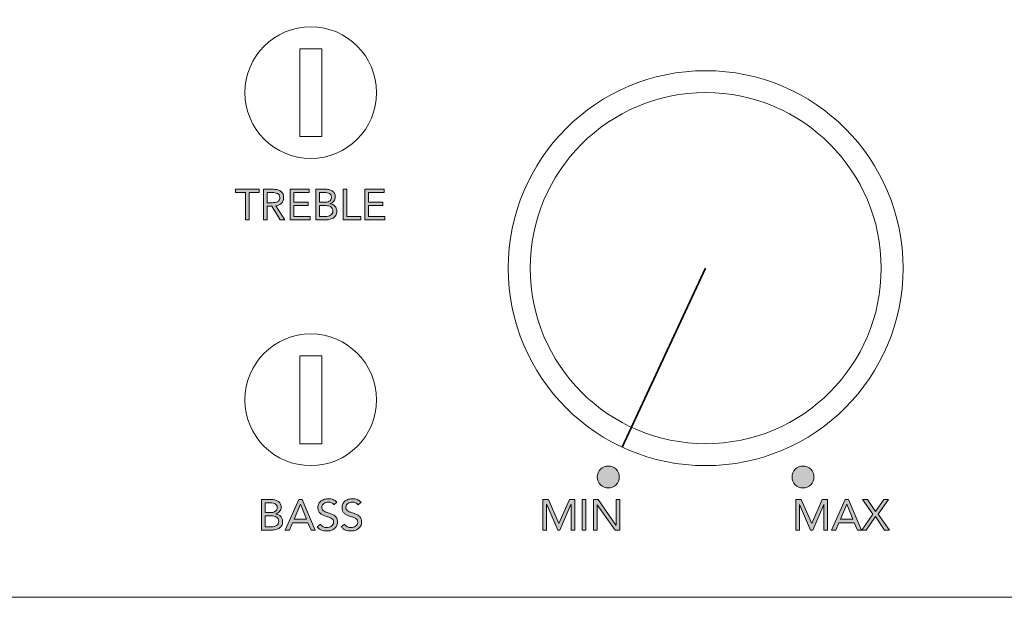
# Model space of a CAD drawing. Units: millimetres. Extents: x 0 to 536, y 0 to 297.
# Drawn here: x 93 to 117, y 30 to 44 of the extents above; entities that cross this region are included whole.
import ezdxf

# ---------------------------------------------------------------- set-up
doc = ezdxf.new("R2010")
doc.units = ezdxf.units.MM
doc.header["$MEASUREMENT"] = 0
doc.layers.add('プロダクト', color=7, linetype='Continuous', lineweight=0)

msp = doc.modelspace()

# ---------------------------------------------------------------- hatches: boundary and pattern name
at = {"layer": 'プロダクト'}
h = msp.add_hatch(color=29, dxfattribs=at)
h.dxf.hatch_style = 2
h.paths.add_polyline_path([(98.852, 40.29), (98.606, 40.29), (98.606, 39.629), (98.518, 39.629), (98.518, 40.29), (98.272, 40.29), (98.272, 40.372), (98.852, 40.372)])
h = msp.add_hatch(color=29, dxfattribs=at)
h.dxf.hatch_style = 2
edge = h.paths.add_edge_path()
edge.add_spline(control_points=[(99.044, 40.045), (99.044, 40.045), (99.122, 40.045), (99.122, 40.045), (99.147, 40.045), (99.173, 40.045), (99.199, 40.047), (99.225, 40.048), (99.249, 40.053), (99.271, 40.061), (99.293, 40.068), (99.312, 40.08), (99.326, 40.097), (99.34, 40.113), (99.347, 40.137), (99.347, 40.168), (99.347, 40.194), (99.342, 40.215), (99.332, 40.232), (99.321, 40.247), (99.307, 40.26), (99.29, 40.269), (99.273, 40.277), (99.254, 40.283), (99.233, 40.286), (99.211, 40.289), (99.189, 40.29), (99.168, 40.29), (99.168, 40.29), (99.044, 40.29), (99.044, 40.29), (99.044, 40.29), (99.044, 40.045), (99.044, 40.045)], knot_values=[0, 0, 0, 0, 1, 1, 1, 2, 2, 2, 3, 3, 3, 4, 4, 4, 5, 5, 5, 6, 6, 6, 7, 7, 7, 8, 8, 8, 9, 9, 9, 10, 10, 10, 11, 11, 11, 11], degree=3, periodic=0)
edge = h.paths.add_edge_path()
edge.add_spline(control_points=[(98.956, 40.372), (98.956, 40.372), (99.146, 40.372), (99.146, 40.372), (99.181, 40.372), (99.217, 40.37), (99.252, 40.366), (99.288, 40.362), (99.319, 40.353), (99.347, 40.339), (99.375, 40.325), (99.398, 40.304), (99.416, 40.277), (99.433, 40.25), (99.442, 40.214), (99.442, 40.168), (99.442, 40.113), (99.425, 40.069), (99.392, 40.035), (99.36, 40.002), (99.314, 39.98), (99.256, 39.971), (99.256, 39.971), (99.467, 39.629), (99.467, 39.629), (99.467, 39.629), (99.359, 39.629), (99.359, 39.629), (99.359, 39.629), (99.157, 39.963), (99.157, 39.963), (99.157, 39.963), (99.044, 39.963), (99.044, 39.963), (99.044, 39.963), (99.044, 39.629), (99.044, 39.629), (99.044, 39.629), (98.956, 39.629), (98.956, 39.629), (98.956, 39.629), (98.956, 40.372), (98.956, 40.372)], knot_values=[0, 0, 0, 0, 1, 1, 1, 2, 2, 2, 3, 3, 3, 4, 4, 4, 5, 5, 5, 6, 6, 6, 7, 7, 7, 8, 8, 8, 9, 9, 9, 10, 10, 10, 11, 11, 11, 12, 12, 12, 13, 13, 13, 14, 14, 14, 14], degree=3, periodic=0)
h = msp.add_hatch(color=29, dxfattribs=at)
h.dxf.hatch_style = 2
h.paths.add_polyline_path([(99.597, 40.372), (100.064, 40.372), (100.064, 40.29), (99.685, 40.29), (99.685, 40.057), (100.039, 40.057), (100.039, 39.975), (99.685, 39.975), (99.685, 39.711), (100.083, 39.711), (100.083, 39.629), (99.597, 39.629)])
h = msp.add_hatch(color=29, dxfattribs=at)
h.dxf.hatch_style = 2
edge = h.paths.add_edge_path()
edge.add_spline(control_points=[(100.308, 39.711), (100.308, 39.711), (100.457, 39.711), (100.457, 39.711), (100.479, 39.711), (100.5, 39.713), (100.522, 39.718), (100.543, 39.722), (100.562, 39.73), (100.579, 39.74), (100.596, 39.75), (100.61, 39.763), (100.621, 39.78), (100.631, 39.796), (100.637, 39.816), (100.637, 39.84), (100.637, 39.866), (100.631, 39.888), (100.621, 39.905), (100.611, 39.923), (100.598, 39.937), (100.581, 39.947), (100.565, 39.957), (100.546, 39.965), (100.525, 39.969), (100.503, 39.973), (100.481, 39.975), (100.459, 39.975), (100.459, 39.975), (100.308, 39.975), (100.308, 39.975), (100.308, 39.975), (100.308, 39.711), (100.308, 39.711)], knot_values=[0, 0, 0, 0, 1, 1, 1, 2, 2, 2, 3, 3, 3, 4, 4, 4, 5, 5, 5, 6, 6, 6, 7, 7, 7, 8, 8, 8, 9, 9, 9, 10, 10, 10, 11, 11, 11, 11], degree=3, periodic=0)
edge = h.paths.add_edge_path()
edge.add_spline(control_points=[(100.308, 40.057), (100.308, 40.057), (100.43, 40.057), (100.43, 40.057), (100.451, 40.057), (100.471, 40.059), (100.491, 40.061), (100.511, 40.064), (100.529, 40.07), (100.545, 40.079), (100.561, 40.087), (100.574, 40.1), (100.584, 40.115), (100.594, 40.131), (100.599, 40.152), (100.599, 40.178), (100.599, 40.201), (100.594, 40.22), (100.585, 40.234), (100.576, 40.248), (100.564, 40.26), (100.549, 40.268), (100.534, 40.277), (100.517, 40.282), (100.497, 40.286), (100.478, 40.289), (100.459, 40.29), (100.439, 40.29), (100.439, 40.29), (100.308, 40.29), (100.308, 40.29), (100.308, 40.29), (100.308, 40.057), (100.308, 40.057)], knot_values=[0, 0, 0, 0, 1, 1, 1, 2, 2, 2, 3, 3, 3, 4, 4, 4, 5, 5, 5, 6, 6, 6, 7, 7, 7, 8, 8, 8, 9, 9, 9, 10, 10, 10, 11, 11, 11, 11], degree=3, periodic=0)
edge = h.paths.add_edge_path()
edge.add_spline(control_points=[(100.22, 40.372), (100.22, 40.372), (100.446, 40.372), (100.446, 40.372), (100.477, 40.372), (100.507, 40.369), (100.537, 40.363), (100.566, 40.356), (100.592, 40.346), (100.615, 40.332), (100.639, 40.318), (100.657, 40.299), (100.672, 40.276), (100.686, 40.252), (100.693, 40.224), (100.693, 40.189), (100.693, 40.146), (100.682, 40.11), (100.658, 40.082), (100.635, 40.054), (100.603, 40.034), (100.563, 40.022), (100.563, 40.022), (100.563, 40.019), (100.563, 40.019), (100.587, 40.017), (100.609, 40.011), (100.63, 40.001), (100.65, 39.991), (100.668, 39.978), (100.683, 39.962), (100.698, 39.946), (100.71, 39.927), (100.718, 39.906), (100.727, 39.884), (100.731, 39.861), (100.731, 39.836), (100.731, 39.795), (100.722, 39.762), (100.705, 39.735), (100.688, 39.708), (100.666, 39.687), (100.638, 39.672), (100.61, 39.656), (100.579, 39.645), (100.545, 39.638), (100.51, 39.632), (100.476, 39.629), (100.441, 39.629), (100.441, 39.629), (100.22, 39.629), (100.22, 39.629), (100.22, 39.629), (100.22, 40.372), (100.22, 40.372)], knot_values=[0, 0, 0, 0, 1, 1, 1, 2, 2, 2, 3, 3, 3, 4, 4, 4, 5, 5, 5, 6, 6, 6, 7, 7, 7, 8, 8, 8, 9, 9, 9, 10, 10, 10, 11, 11, 11, 12, 12, 12, 13, 13, 13, 14, 14, 14, 15, 15, 15, 16, 16, 16, 17, 17, 17, 18, 18, 18, 18], degree=3, periodic=0)
h = msp.add_hatch(color=29, dxfattribs=at)
h.dxf.hatch_style = 2
h.paths.add_polyline_path([(100.881, 40.372), (100.969, 40.372), (100.969, 39.711), (101.31, 39.711), (101.31, 39.629), (100.881, 39.629)])
h = msp.add_hatch(color=29, dxfattribs=at)
h.dxf.hatch_style = 2
h.paths.add_polyline_path([(101.406, 40.372), (101.873, 40.372), (101.873, 40.29), (101.494, 40.29), (101.494, 40.057), (101.848, 40.057), (101.848, 39.975), (101.494, 39.975), (101.494, 39.711), (101.892, 39.711), (101.892, 39.629), (101.406, 39.629)])
h = msp.add_hatch(color=29, dxfattribs=at)
h.dxf.hatch_style = 2
edge = h.paths.add_edge_path()
edge.add_spline(control_points=[(107.572, 33.403), (107.572, 33.256), (107.453, 33.137), (107.306, 33.137), (107.16, 33.137), (107.04, 33.256), (107.04, 33.403), (107.04, 33.55), (107.16, 33.668), (107.306, 33.668), (107.453, 33.668), (107.572, 33.55), (107.572, 33.403)], knot_values=[0, 0, 0, 0, 1, 1, 1, 2, 2, 2, 3, 3, 3, 4, 4, 4, 4], degree=3, periodic=0)
edge.add_line((107.572, 33.403), (107.572, 33.403))
h = msp.add_hatch(color=29, dxfattribs=at)
h.dxf.hatch_style = 2
edge = h.paths.add_edge_path()
edge.add_spline(control_points=[(112.288, 33.403), (112.288, 33.256), (112.17, 33.137), (112.023, 33.137), (111.876, 33.137), (111.757, 33.256), (111.757, 33.403), (111.757, 33.55), (111.876, 33.668), (112.023, 33.668), (112.17, 33.668), (112.288, 33.55), (112.288, 33.403)], knot_values=[0, 0, 0, 0, 1, 1, 1, 2, 2, 2, 3, 3, 3, 4, 4, 4, 4], degree=3, periodic=0)
edge.add_line((112.288, 33.403), (112.288, 33.403))
h = msp.add_hatch(color=29, dxfattribs=at)
h.dxf.hatch_style = 2
edge = h.paths.add_edge_path()
edge.add_spline(control_points=[(98.995, 32.195), (98.995, 32.195), (99.144, 32.195), (99.144, 32.195), (99.166, 32.195), (99.188, 32.198), (99.209, 32.202), (99.23, 32.207), (99.249, 32.214), (99.267, 32.224), (99.284, 32.234), (99.297, 32.248), (99.308, 32.264), (99.319, 32.281), (99.324, 32.301), (99.324, 32.324), (99.324, 32.35), (99.319, 32.372), (99.309, 32.39), (99.298, 32.407), (99.285, 32.421), (99.268, 32.432), (99.252, 32.442), (99.233, 32.45), (99.212, 32.454), (99.191, 32.458), (99.169, 32.46), (99.146, 32.46), (99.146, 32.46), (98.995, 32.46), (98.995, 32.46), (98.995, 32.46), (98.995, 32.195), (98.995, 32.195)], knot_values=[0, 0, 0, 0, 1, 1, 1, 2, 2, 2, 3, 3, 3, 4, 4, 4, 5, 5, 5, 6, 6, 6, 7, 7, 7, 8, 8, 8, 9, 9, 9, 10, 10, 10, 11, 11, 11, 11], degree=3, periodic=0)
edge = h.paths.add_edge_path()
edge.add_spline(control_points=[(98.995, 32.542), (98.995, 32.542), (99.117, 32.542), (99.117, 32.542), (99.138, 32.542), (99.158, 32.543), (99.178, 32.546), (99.198, 32.549), (99.216, 32.555), (99.232, 32.563), (99.248, 32.572), (99.261, 32.584), (99.271, 32.6), (99.281, 32.616), (99.286, 32.637), (99.286, 32.662), (99.286, 32.686), (99.282, 32.704), (99.272, 32.719), (99.263, 32.733), (99.251, 32.745), (99.236, 32.753), (99.221, 32.761), (99.204, 32.767), (99.185, 32.77), (99.165, 32.774), (99.146, 32.775), (99.127, 32.775), (99.127, 32.775), (98.995, 32.775), (98.995, 32.775), (98.995, 32.775), (98.995, 32.542), (98.995, 32.542)], knot_values=[0, 0, 0, 0, 1, 1, 1, 2, 2, 2, 3, 3, 3, 4, 4, 4, 5, 5, 5, 6, 6, 6, 7, 7, 7, 8, 8, 8, 9, 9, 9, 10, 10, 10, 11, 11, 11, 11], degree=3, periodic=0)
edge = h.paths.add_edge_path()
edge.add_spline(control_points=[(98.907, 32.857), (98.907, 32.857), (99.134, 32.857), (99.134, 32.857), (99.164, 32.857), (99.195, 32.854), (99.224, 32.848), (99.253, 32.841), (99.28, 32.831), (99.303, 32.817), (99.326, 32.802), (99.345, 32.783), (99.359, 32.76), (99.373, 32.737), (99.381, 32.708), (99.381, 32.674), (99.381, 32.631), (99.369, 32.595), (99.345, 32.566), (99.322, 32.539), (99.29, 32.518), (99.25, 32.506), (99.25, 32.506), (99.25, 32.504), (99.25, 32.504), (99.274, 32.502), (99.296, 32.496), (99.317, 32.486), (99.338, 32.475), (99.355, 32.463), (99.37, 32.447), (99.386, 32.43), (99.398, 32.412), (99.406, 32.39), (99.414, 32.369), (99.418, 32.346), (99.418, 32.321), (99.418, 32.28), (99.41, 32.246), (99.393, 32.219), (99.375, 32.193), (99.353, 32.172), (99.326, 32.156), (99.298, 32.14), (99.267, 32.129), (99.232, 32.123), (99.197, 32.117), (99.163, 32.114), (99.128, 32.114), (99.128, 32.114), (98.907, 32.114), (98.907, 32.114), (98.907, 32.114), (98.907, 32.857), (98.907, 32.857)], knot_values=[0, 0, 0, 0, 1, 1, 1, 2, 2, 2, 3, 3, 3, 4, 4, 4, 5, 5, 5, 6, 6, 6, 7, 7, 7, 8, 8, 8, 9, 9, 9, 10, 10, 10, 11, 11, 11, 12, 12, 12, 13, 13, 13, 14, 14, 14, 15, 15, 15, 16, 16, 16, 17, 17, 17, 18, 18, 18, 18], degree=3, periodic=0)
h = msp.add_hatch(color=29, dxfattribs=at)
h.dxf.hatch_style = 2
edge = h.paths.add_edge_path()
edge.add_spline(control_points=[(99.85, 32.743), (99.85, 32.743), (99.848, 32.743), (99.848, 32.743), (99.848, 32.743), (99.693, 32.378), (99.693, 32.378), (99.693, 32.378), (99.997, 32.378), (99.997, 32.378), (99.997, 32.378), (99.85, 32.743), (99.85, 32.743)], knot_values=[0, 0, 0, 0, 1, 1, 1, 2, 2, 2, 3, 3, 3, 4, 4, 4, 4], degree=3, periodic=0)
edge = h.paths.add_edge_path()
edge.add_spline(control_points=[(99.81, 32.857), (99.81, 32.857), (99.893, 32.857), (99.893, 32.857), (99.893, 32.857), (100.209, 32.114), (100.209, 32.114), (100.209, 32.114), (100.106, 32.114), (100.106, 32.114), (100.106, 32.114), (100.03, 32.296), (100.03, 32.296), (100.03, 32.296), (99.659, 32.296), (99.659, 32.296), (99.659, 32.296), (99.582, 32.114), (99.582, 32.114), (99.582, 32.114), (99.482, 32.114), (99.482, 32.114), (99.482, 32.114), (99.81, 32.857), (99.81, 32.857)], knot_values=[0, 0, 0, 0, 1, 1, 1, 2, 2, 2, 3, 3, 3, 4, 4, 4, 5, 5, 5, 6, 6, 6, 7, 7, 7, 8, 8, 8, 8], degree=3, periodic=0)
h = msp.add_hatch(color=29, dxfattribs=at)
h.dxf.hatch_style = 2
edge = h.paths.add_edge_path()
edge.add_spline(control_points=[(100.66, 32.726), (100.645, 32.749), (100.626, 32.767), (100.601, 32.777), (100.577, 32.789), (100.552, 32.794), (100.525, 32.794), (100.505, 32.794), (100.486, 32.792), (100.467, 32.787), (100.448, 32.782), (100.431, 32.775), (100.416, 32.764), (100.401, 32.755), (100.389, 32.742), (100.38, 32.726), (100.371, 32.709), (100.366, 32.691), (100.366, 32.669), (100.366, 32.652), (100.369, 32.637), (100.374, 32.624), (100.379, 32.612), (100.388, 32.6), (100.4, 32.589), (100.412, 32.578), (100.428, 32.569), (100.448, 32.56), (100.469, 32.551), (100.493, 32.542), (100.523, 32.533), (100.552, 32.523), (100.579, 32.514), (100.606, 32.503), (100.633, 32.493), (100.657, 32.479), (100.678, 32.463), (100.698, 32.447), (100.715, 32.427), (100.727, 32.403), (100.739, 32.379), (100.746, 32.348), (100.746, 32.312), (100.746, 32.275), (100.738, 32.243), (100.723, 32.215), (100.709, 32.188), (100.689, 32.166), (100.665, 32.147), (100.641, 32.13), (100.613, 32.116), (100.582, 32.108), (100.55, 32.099), (100.518, 32.095), (100.484, 32.095), (100.462, 32.095), (100.44, 32.097), (100.419, 32.1), (100.397, 32.104), (100.376, 32.11), (100.356, 32.118), (100.336, 32.127), (100.318, 32.137), (100.3, 32.15), (100.283, 32.163), (100.268, 32.179), (100.255, 32.198), (100.255, 32.198), (100.331, 32.26), (100.331, 32.26), (100.347, 32.232), (100.369, 32.212), (100.398, 32.198), (100.426, 32.184), (100.457, 32.176), (100.489, 32.176), (100.508, 32.176), (100.527, 32.179), (100.546, 32.185), (100.566, 32.19), (100.583, 32.199), (100.598, 32.21), (100.614, 32.22), (100.626, 32.234), (100.636, 32.25), (100.646, 32.266), (100.651, 32.285), (100.651, 32.306), (100.651, 32.329), (100.647, 32.348), (100.639, 32.362), (100.632, 32.376), (100.62, 32.389), (100.604, 32.399), (100.588, 32.409), (100.567, 32.419), (100.543, 32.427), (100.518, 32.436), (100.49, 32.446), (100.457, 32.457), (100.43, 32.466), (100.406, 32.475), (100.383, 32.486), (100.361, 32.497), (100.341, 32.51), (100.325, 32.526), (100.308, 32.542), (100.295, 32.56), (100.286, 32.582), (100.277, 32.604), (100.272, 32.631), (100.272, 32.661), (100.272, 32.697), (100.279, 32.728), (100.293, 32.755), (100.307, 32.782), (100.326, 32.804), (100.35, 32.821), (100.373, 32.839), (100.4, 32.853), (100.431, 32.862), (100.461, 32.871), (100.492, 32.876), (100.525, 32.876), (100.567, 32.876), (100.605, 32.869), (100.64, 32.856), (100.675, 32.843), (100.705, 32.821), (100.733, 32.789), (100.733, 32.789), (100.66, 32.726), (100.66, 32.726)], knot_values=[0, 0, 0, 0, 1, 1, 1, 2, 2, 2, 3, 3, 3, 4, 4, 4, 5, 5, 5, 6, 6, 6, 7, 7, 7, 8, 8, 8, 9, 9, 9, 10, 10, 10, 11, 11, 11, 12, 12, 12, 13, 13, 13, 14, 14, 14, 15, 15, 15, 16, 16, 16, 17, 17, 17, 18, 18, 18, 19, 19, 19, 20, 20, 20, 21, 21, 21, 22, 22, 22, 23, 23, 23, 24, 24, 24, 25, 25, 25, 26, 26, 26, 27, 27, 27, 28, 28, 28, 29, 29, 29, 30, 30, 30, 31, 31, 31, 32, 32, 32, 33, 33, 33, 34, 34, 34, 35, 35, 35, 36, 36, 36, 37, 37, 37, 38, 38, 38, 39, 39, 39, 40, 40, 40, 41, 41, 41, 42, 42, 42, 43, 43, 43, 44, 44, 44, 44], degree=3, periodic=0)
h = msp.add_hatch(color=29, dxfattribs=at)
h.dxf.hatch_style = 2
edge = h.paths.add_edge_path()
edge.add_spline(control_points=[(101.244, 32.726), (101.229, 32.749), (101.21, 32.767), (101.185, 32.777), (101.161, 32.789), (101.135, 32.794), (101.109, 32.794), (101.089, 32.794), (101.07, 32.792), (101.051, 32.787), (101.032, 32.782), (101.015, 32.775), (101, 32.764), (100.985, 32.755), (100.973, 32.742), (100.964, 32.726), (100.955, 32.709), (100.95, 32.691), (100.95, 32.669), (100.95, 32.652), (100.953, 32.637), (100.958, 32.624), (100.963, 32.612), (100.972, 32.6), (100.984, 32.589), (100.995, 32.578), (101.012, 32.569), (101.032, 32.56), (101.052, 32.551), (101.077, 32.542), (101.106, 32.533), (101.135, 32.523), (101.163, 32.514), (101.19, 32.503), (101.217, 32.493), (101.241, 32.479), (101.261, 32.463), (101.282, 32.447), (101.299, 32.427), (101.311, 32.403), (101.323, 32.379), (101.329, 32.348), (101.329, 32.312), (101.329, 32.275), (101.322, 32.243), (101.307, 32.215), (101.292, 32.188), (101.273, 32.166), (101.249, 32.147), (101.225, 32.13), (101.197, 32.116), (101.165, 32.108), (101.134, 32.099), (101.101, 32.095), (101.068, 32.095), (101.046, 32.095), (101.024, 32.097), (101.002, 32.1), (100.981, 32.104), (100.96, 32.11), (100.94, 32.118), (100.92, 32.127), (100.901, 32.137), (100.884, 32.15), (100.867, 32.163), (100.851, 32.179), (100.839, 32.198), (100.839, 32.198), (100.915, 32.26), (100.915, 32.26), (100.93, 32.232), (100.953, 32.212), (100.982, 32.198), (101.01, 32.184), (101.041, 32.176), (101.073, 32.176), (101.092, 32.176), (101.111, 32.179), (101.13, 32.185), (101.149, 32.19), (101.167, 32.199), (101.182, 32.21), (101.197, 32.22), (101.21, 32.234), (101.22, 32.25), (101.23, 32.266), (101.235, 32.285), (101.235, 32.306), (101.235, 32.329), (101.231, 32.348), (101.223, 32.362), (101.215, 32.376), (101.203, 32.389), (101.187, 32.399), (101.171, 32.409), (101.151, 32.419), (101.127, 32.427), (101.102, 32.436), (101.073, 32.446), (101.04, 32.457), (101.014, 32.466), (100.989, 32.475), (100.967, 32.486), (100.944, 32.497), (100.925, 32.51), (100.909, 32.526), (100.892, 32.542), (100.879, 32.56), (100.87, 32.582), (100.86, 32.604), (100.856, 32.631), (100.856, 32.661), (100.856, 32.697), (100.863, 32.728), (100.876, 32.755), (100.891, 32.782), (100.91, 32.804), (100.933, 32.821), (100.957, 32.839), (100.984, 32.853), (101.014, 32.862), (101.044, 32.871), (101.076, 32.876), (101.109, 32.876), (101.151, 32.876), (101.189, 32.869), (101.224, 32.856), (101.258, 32.843), (101.289, 32.821), (101.317, 32.789), (101.317, 32.789), (101.244, 32.726), (101.244, 32.726)], knot_values=[0, 0, 0, 0, 1, 1, 1, 2, 2, 2, 3, 3, 3, 4, 4, 4, 5, 5, 5, 6, 6, 6, 7, 7, 7, 8, 8, 8, 9, 9, 9, 10, 10, 10, 11, 11, 11, 12, 12, 12, 13, 13, 13, 14, 14, 14, 15, 15, 15, 16, 16, 16, 17, 17, 17, 18, 18, 18, 19, 19, 19, 20, 20, 20, 21, 21, 21, 22, 22, 22, 23, 23, 23, 24, 24, 24, 25, 25, 25, 26, 26, 26, 27, 27, 27, 28, 28, 28, 29, 29, 29, 30, 30, 30, 31, 31, 31, 32, 32, 32, 33, 33, 33, 34, 34, 34, 35, 35, 35, 36, 36, 36, 37, 37, 37, 38, 38, 38, 39, 39, 39, 40, 40, 40, 41, 41, 41, 42, 42, 42, 43, 43, 43, 44, 44, 44, 44], degree=3, periodic=0)
h = msp.add_hatch(color=29, dxfattribs=at)
h.dxf.hatch_style = 2
h.paths.add_polyline_path([(105.723, 32.857), (105.855, 32.857), (106.106, 32.274), (106.109, 32.274), (106.363, 32.857), (106.491, 32.857), (106.491, 32.114), (106.403, 32.114), (106.403, 32.737), (106.4, 32.737), (106.134, 32.114), (106.08, 32.114), (105.814, 32.737), (105.812, 32.737), (105.812, 32.114), (105.723, 32.114)])
h = msp.add_hatch(color=29, dxfattribs=at)
h.dxf.hatch_style = 2
h.paths.add_polyline_path([(106.675, 32.857), (106.764, 32.857), (106.764, 32.114), (106.675, 32.114)])
h = msp.add_hatch(color=29, dxfattribs=at)
h.dxf.hatch_style = 2
h.paths.add_polyline_path([(106.949, 32.857), (107.06, 32.857), (107.49, 32.239), (107.493, 32.239), (107.493, 32.857), (107.581, 32.857), (107.581, 32.114), (107.469, 32.114), (107.039, 32.731), (107.037, 32.731), (107.037, 32.114), (106.949, 32.114)])
h = msp.add_hatch(color=29, dxfattribs=at)
h.dxf.hatch_style = 2
h.paths.add_polyline_path([(111.849, 32.857), (111.981, 32.857), (112.233, 32.274), (112.235, 32.274), (112.489, 32.857), (112.617, 32.857), (112.617, 32.114), (112.529, 32.114), (112.529, 32.737), (112.526, 32.737), (112.26, 32.114), (112.206, 32.114), (111.94, 32.737), (111.938, 32.737), (111.938, 32.114), (111.849, 32.114)])
h = msp.add_hatch(color=29, dxfattribs=at)
h.dxf.hatch_style = 2
edge = h.paths.add_edge_path()
edge.add_spline(control_points=[(113.083, 32.743), (113.083, 32.743), (113.081, 32.743), (113.081, 32.743), (113.081, 32.743), (112.927, 32.378), (112.927, 32.378), (112.927, 32.378), (113.23, 32.378), (113.23, 32.378), (113.23, 32.378), (113.083, 32.743), (113.083, 32.743)], knot_values=[0, 0, 0, 0, 1, 1, 1, 2, 2, 2, 3, 3, 3, 4, 4, 4, 4], degree=3, periodic=0)
edge = h.paths.add_edge_path()
edge.add_spline(control_points=[(113.043, 32.857), (113.043, 32.857), (113.126, 32.857), (113.126, 32.857), (113.126, 32.857), (113.442, 32.114), (113.442, 32.114), (113.442, 32.114), (113.339, 32.114), (113.339, 32.114), (113.339, 32.114), (113.264, 32.296), (113.264, 32.296), (113.264, 32.296), (112.892, 32.296), (112.892, 32.296), (112.892, 32.296), (112.815, 32.114), (112.815, 32.114), (112.815, 32.114), (112.715, 32.114), (112.715, 32.114), (112.715, 32.114), (113.043, 32.857), (113.043, 32.857)], knot_values=[0, 0, 0, 0, 1, 1, 1, 2, 2, 2, 3, 3, 3, 4, 4, 4, 5, 5, 5, 6, 6, 6, 7, 7, 7, 8, 8, 8, 8], degree=3, periodic=0)
h = msp.add_hatch(color=29, dxfattribs=at)
h.dxf.hatch_style = 2
h.paths.add_polyline_path([(113.716, 32.505), (113.466, 32.857), (113.58, 32.857), (113.78, 32.566), (113.979, 32.857), (114.089, 32.857), (113.839, 32.505), (114.113, 32.114), (113.996, 32.114), (113.776, 32.443), (113.554, 32.114), (113.445, 32.114)])

# ---------------------------------------------------------------- linework, layer by layer
at = {"layer": 'プロダクト', "color": 29, "lineweight": 35}
msp.add_line((109.664, 38.46), (107.643, 34.125), dxfattribs=at)
at = {"layer": 'プロダクト', "color": 29, "lineweight": 18}
for points in [[(131.453, 30.488), (15.599, 30.488), (15.599, 53.34), (131.453, 53.34)], [(100.364, 41.649), (99.833, 41.649), (99.833, 43.774), (100.364, 43.774)], [(100.364, 34.209), (99.833, 34.209), (99.833, 36.334), (100.364, 36.334)]]:
    msp.add_lwpolyline(points, close=True, dxfattribs=at)
at = {"layer": 'プロダクト'}
for points in [[(98.852, 40.29), (98.606, 40.29), (98.606, 39.629), (98.518, 39.629), (98.518, 40.29), (98.272, 40.29), (98.272, 40.372), (98.852, 40.372)], [(99.597, 40.372), (100.064, 40.372), (100.064, 40.29), (99.685, 40.29), (99.685, 40.057), (100.039, 40.057), (100.039, 39.975), (99.685, 39.975), (99.685, 39.711), (100.083, 39.711), (100.083, 39.629), (99.597, 39.629)], [(100.881, 40.372), (100.969, 40.372), (100.969, 39.711), (101.31, 39.711), (101.31, 39.629), (100.881, 39.629)], [(101.406, 40.372), (101.873, 40.372), (101.873, 40.29), (101.494, 40.29), (101.494, 40.057), (101.848, 40.057), (101.848, 39.975), (101.494, 39.975), (101.494, 39.711), (101.892, 39.711), (101.892, 39.629), (101.406, 39.629)], [(105.723, 32.857), (105.855, 32.857), (106.106, 32.274), (106.109, 32.274), (106.363, 32.857), (106.491, 32.857), (106.491, 32.114), (106.403, 32.114), (106.403, 32.737), (106.4, 32.737), (106.134, 32.114), (106.08, 32.114), (105.814, 32.737), (105.812, 32.737), (105.812, 32.114), (105.723, 32.114)], [(106.675, 32.857), (106.764, 32.857), (106.764, 32.114), (106.675, 32.114)], [(106.949, 32.857), (107.06, 32.857), (107.49, 32.239), (107.493, 32.239), (107.493, 32.857), (107.581, 32.857), (107.581, 32.114), (107.469, 32.114), (107.039, 32.731), (107.037, 32.731), (107.037, 32.114), (106.949, 32.114)], [(111.849, 32.857), (111.981, 32.857), (112.233, 32.274), (112.235, 32.274), (112.489, 32.857), (112.617, 32.857), (112.617, 32.114), (112.529, 32.114), (112.529, 32.737), (112.526, 32.737), (112.26, 32.114), (112.206, 32.114), (111.94, 32.737), (111.938, 32.737), (111.938, 32.114), (111.849, 32.114)], [(113.716, 32.505), (113.466, 32.857), (113.58, 32.857), (113.78, 32.566), (113.979, 32.857), (114.089, 32.857), (113.839, 32.505), (114.113, 32.114), (113.996, 32.114), (113.776, 32.443), (113.554, 32.114), (113.445, 32.114)]]:
    msp.add_lwpolyline(points, close=True, dxfattribs=at)
at = {"layer": 'プロダクト', "color": 29, "lineweight": 18}
for points in [[(101.693, 42.711), (101.693, 41.831), (100.979, 41.117), (100.098, 41.117), (99.218, 41.117), (98.504, 41.831), (98.504, 42.711), (98.504, 43.592), (99.218, 44.306), (100.098, 44.306), (100.979, 44.306), (101.693, 43.592), (101.693, 42.711)], [(114.447, 38.46), (114.447, 35.819), (112.306, 33.677), (109.664, 33.677), (107.023, 33.677), (104.881, 35.819), (104.881, 38.46), (104.881, 41.102), (107.023, 43.243), (109.664, 43.243), (112.306, 43.243), (114.447, 41.102), (114.447, 38.46)], [(113.916, 38.46), (113.916, 36.112), (112.012, 34.209), (109.665, 34.209), (107.316, 34.209), (105.413, 36.112), (105.413, 38.46), (105.413, 40.808), (107.316, 42.712), (109.665, 42.712), (112.012, 42.712), (113.916, 40.808), (113.916, 38.46)], [(101.693, 35.271), (101.693, 34.391), (100.979, 33.677), (100.098, 33.677), (99.218, 33.677), (98.504, 34.391), (98.504, 35.271), (98.504, 36.152), (99.218, 36.866), (100.098, 36.866), (100.979, 36.866), (101.693, 36.152), (101.693, 35.271)], [(107.572, 33.403), (107.572, 33.256), (107.453, 33.137), (107.306, 33.137), (107.16, 33.137), (107.04, 33.256), (107.04, 33.403), (107.04, 33.55), (107.16, 33.668), (107.306, 33.668), (107.453, 33.668), (107.572, 33.55), (107.572, 33.403)], [(112.288, 33.403), (112.288, 33.256), (112.17, 33.137), (112.023, 33.137), (111.876, 33.137), (111.757, 33.256), (111.757, 33.403), (111.757, 33.55), (111.876, 33.668), (112.023, 33.668), (112.17, 33.668), (112.288, 33.55), (112.288, 33.403)]]:
    msp.add_open_spline(points, degree=3, knots=[0, 0, 0, 0, 1, 1, 1, 2, 2, 2, 3, 3, 3, 4, 4, 4, 4], dxfattribs=at)
at = {"layer": 'プロダクト'}
for points, knots in [([(98.956, 40.372), (98.956, 40.372), (99.146, 40.372), (99.146, 40.372), (99.181, 40.372), (99.217, 40.37), (99.252, 40.366), (99.288, 40.362), (99.319, 40.353), (99.347, 40.339), (99.375, 40.325), (99.398, 40.304), (99.416, 40.277), (99.433, 40.25), (99.442, 40.214), (99.442, 40.168), (99.442, 40.113), (99.425, 40.069), (99.392, 40.035), (99.36, 40.002), (99.314, 39.98), (99.256, 39.971), (99.256, 39.971), (99.467, 39.629), (99.467, 39.629), (99.467, 39.629), (99.359, 39.629), (99.359, 39.629), (99.359, 39.629), (99.157, 39.963), (99.157, 39.963), (99.157, 39.963), (99.044, 39.963), (99.044, 39.963), (99.044, 39.963), (99.044, 39.629), (99.044, 39.629), (99.044, 39.629), (98.956, 39.629), (98.956, 39.629), (98.956, 39.629), (98.956, 40.372), (98.956, 40.372)], [0, 0, 0, 0, 1, 1, 1, 2, 2, 2, 3, 3, 3, 4, 4, 4, 5, 5, 5, 6, 6, 6, 7, 7, 7, 8, 8, 8, 9, 9, 9, 10, 10, 10, 11, 11, 11, 12, 12, 12, 13, 13, 13, 14, 14, 14, 14]), ([(100.22, 40.372), (100.22, 40.372), (100.446, 40.372), (100.446, 40.372), (100.477, 40.372), (100.507, 40.369), (100.537, 40.363), (100.566, 40.356), (100.592, 40.346), (100.615, 40.332), (100.639, 40.318), (100.657, 40.299), (100.672, 40.276), (100.686, 40.252), (100.693, 40.224), (100.693, 40.189), (100.693, 40.146), (100.682, 40.11), (100.658, 40.082), (100.635, 40.054), (100.603, 40.034), (100.563, 40.022), (100.563, 40.022), (100.563, 40.019), (100.563, 40.019), (100.587, 40.017), (100.609, 40.011), (100.63, 40.001), (100.65, 39.991), (100.668, 39.978), (100.683, 39.962), (100.698, 39.946), (100.71, 39.927), (100.718, 39.906), (100.727, 39.884), (100.731, 39.861), (100.731, 39.836), (100.731, 39.795), (100.722, 39.762), (100.705, 39.735), (100.688, 39.708), (100.666, 39.687), (100.638, 39.672), (100.61, 39.656), (100.579, 39.645), (100.545, 39.638), (100.51, 39.632), (100.476, 39.629), (100.441, 39.629), (100.441, 39.629), (100.22, 39.629), (100.22, 39.629), (100.22, 39.629), (100.22, 40.372), (100.22, 40.372)], [0, 0, 0, 0, 1, 1, 1, 2, 2, 2, 3, 3, 3, 4, 4, 4, 5, 5, 5, 6, 6, 6, 7, 7, 7, 8, 8, 8, 9, 9, 9, 10, 10, 10, 11, 11, 11, 12, 12, 12, 13, 13, 13, 14, 14, 14, 15, 15, 15, 16, 16, 16, 17, 17, 17, 18, 18, 18, 18]), ([(99.044, 40.045), (99.044, 40.045), (99.122, 40.045), (99.122, 40.045), (99.147, 40.045), (99.173, 40.045), (99.199, 40.047), (99.225, 40.048), (99.249, 40.053), (99.271, 40.061), (99.293, 40.068), (99.312, 40.08), (99.326, 40.097), (99.34, 40.113), (99.347, 40.137), (99.347, 40.168), (99.347, 40.194), (99.342, 40.215), (99.332, 40.232), (99.321, 40.247), (99.307, 40.26), (99.29, 40.269), (99.273, 40.277), (99.254, 40.283), (99.233, 40.286), (99.211, 40.289), (99.189, 40.29), (99.168, 40.29), (99.168, 40.29), (99.044, 40.29), (99.044, 40.29), (99.044, 40.29), (99.044, 40.045), (99.044, 40.045)], [0, 0, 0, 0, 1, 1, 1, 2, 2, 2, 3, 3, 3, 4, 4, 4, 5, 5, 5, 6, 6, 6, 7, 7, 7, 8, 8, 8, 9, 9, 9, 10, 10, 10, 11, 11, 11, 11]), ([(100.308, 40.057), (100.308, 40.057), (100.43, 40.057), (100.43, 40.057), (100.451, 40.057), (100.471, 40.059), (100.491, 40.061), (100.511, 40.064), (100.529, 40.07), (100.545, 40.079), (100.561, 40.087), (100.574, 40.1), (100.584, 40.115), (100.594, 40.131), (100.599, 40.152), (100.599, 40.178), (100.599, 40.201), (100.594, 40.22), (100.585, 40.234), (100.576, 40.248), (100.564, 40.26), (100.549, 40.268), (100.534, 40.277), (100.517, 40.282), (100.497, 40.286), (100.478, 40.289), (100.459, 40.29), (100.439, 40.29), (100.439, 40.29), (100.308, 40.29), (100.308, 40.29), (100.308, 40.29), (100.308, 40.057), (100.308, 40.057)], [0, 0, 0, 0, 1, 1, 1, 2, 2, 2, 3, 3, 3, 4, 4, 4, 5, 5, 5, 6, 6, 6, 7, 7, 7, 8, 8, 8, 9, 9, 9, 10, 10, 10, 11, 11, 11, 11]), ([(100.308, 39.711), (100.308, 39.711), (100.457, 39.711), (100.457, 39.711), (100.479, 39.711), (100.5, 39.713), (100.522, 39.718), (100.543, 39.722), (100.562, 39.73), (100.579, 39.74), (100.596, 39.75), (100.61, 39.763), (100.621, 39.78), (100.631, 39.796), (100.637, 39.816), (100.637, 39.84), (100.637, 39.866), (100.631, 39.888), (100.621, 39.905), (100.611, 39.923), (100.598, 39.937), (100.581, 39.947), (100.565, 39.957), (100.546, 39.965), (100.525, 39.969), (100.503, 39.973), (100.481, 39.975), (100.459, 39.975), (100.459, 39.975), (100.308, 39.975), (100.308, 39.975), (100.308, 39.975), (100.308, 39.711), (100.308, 39.711)], [0, 0, 0, 0, 1, 1, 1, 2, 2, 2, 3, 3, 3, 4, 4, 4, 5, 5, 5, 6, 6, 6, 7, 7, 7, 8, 8, 8, 9, 9, 9, 10, 10, 10, 11, 11, 11, 11]), ([(107.572, 33.403), (107.572, 33.256), (107.453, 33.137), (107.306, 33.137), (107.16, 33.137), (107.04, 33.256), (107.04, 33.403), (107.04, 33.55), (107.16, 33.668), (107.306, 33.668), (107.453, 33.668), (107.572, 33.55), (107.572, 33.403)], [0, 0, 0, 0, 1, 1, 1, 2, 2, 2, 3, 3, 3, 4, 4, 4, 4]), ([(112.288, 33.403), (112.288, 33.256), (112.17, 33.137), (112.023, 33.137), (111.876, 33.137), (111.757, 33.256), (111.757, 33.403), (111.757, 33.55), (111.876, 33.668), (112.023, 33.668), (112.17, 33.668), (112.288, 33.55), (112.288, 33.403)], [0, 0, 0, 0, 1, 1, 1, 2, 2, 2, 3, 3, 3, 4, 4, 4, 4]), ([(98.907, 32.857), (98.907, 32.857), (99.134, 32.857), (99.134, 32.857), (99.164, 32.857), (99.195, 32.854), (99.224, 32.848), (99.253, 32.841), (99.28, 32.831), (99.303, 32.817), (99.326, 32.802), (99.345, 32.783), (99.359, 32.76), (99.373, 32.737), (99.381, 32.708), (99.381, 32.674), (99.381, 32.631), (99.369, 32.595), (99.345, 32.566), (99.322, 32.539), (99.29, 32.518), (99.25, 32.506), (99.25, 32.506), (99.25, 32.504), (99.25, 32.504), (99.274, 32.502), (99.296, 32.496), (99.317, 32.486), (99.338, 32.475), (99.355, 32.463), (99.37, 32.447), (99.386, 32.43), (99.398, 32.412), (99.406, 32.39), (99.414, 32.369), (99.418, 32.346), (99.418, 32.321), (99.418, 32.28), (99.41, 32.246), (99.393, 32.219), (99.375, 32.193), (99.353, 32.172), (99.326, 32.156), (99.298, 32.14), (99.267, 32.129), (99.232, 32.123), (99.197, 32.117), (99.163, 32.114), (99.128, 32.114), (99.128, 32.114), (98.907, 32.114), (98.907, 32.114), (98.907, 32.114), (98.907, 32.857), (98.907, 32.857)], [0, 0, 0, 0, 1, 1, 1, 2, 2, 2, 3, 3, 3, 4, 4, 4, 5, 5, 5, 6, 6, 6, 7, 7, 7, 8, 8, 8, 9, 9, 9, 10, 10, 10, 11, 11, 11, 12, 12, 12, 13, 13, 13, 14, 14, 14, 15, 15, 15, 16, 16, 16, 17, 17, 17, 18, 18, 18, 18]), ([(98.995, 32.542), (98.995, 32.542), (99.117, 32.542), (99.117, 32.542), (99.138, 32.542), (99.158, 32.543), (99.178, 32.546), (99.198, 32.549), (99.216, 32.555), (99.232, 32.563), (99.248, 32.572), (99.261, 32.584), (99.271, 32.6), (99.281, 32.616), (99.286, 32.637), (99.286, 32.662), (99.286, 32.686), (99.282, 32.704), (99.272, 32.719), (99.263, 32.733), (99.251, 32.745), (99.236, 32.753), (99.221, 32.761), (99.204, 32.767), (99.185, 32.77), (99.165, 32.774), (99.146, 32.775), (99.127, 32.775), (99.127, 32.775), (98.995, 32.775), (98.995, 32.775), (98.995, 32.775), (98.995, 32.542), (98.995, 32.542)], [0, 0, 0, 0, 1, 1, 1, 2, 2, 2, 3, 3, 3, 4, 4, 4, 5, 5, 5, 6, 6, 6, 7, 7, 7, 8, 8, 8, 9, 9, 9, 10, 10, 10, 11, 11, 11, 11]), ([(99.81, 32.857), (99.81, 32.857), (99.893, 32.857), (99.893, 32.857), (99.893, 32.857), (100.209, 32.114), (100.209, 32.114), (100.209, 32.114), (100.106, 32.114), (100.106, 32.114), (100.106, 32.114), (100.03, 32.296), (100.03, 32.296), (100.03, 32.296), (99.659, 32.296), (99.659, 32.296), (99.659, 32.296), (99.582, 32.114), (99.582, 32.114), (99.582, 32.114), (99.482, 32.114), (99.482, 32.114), (99.482, 32.114), (99.81, 32.857), (99.81, 32.857)], [0, 0, 0, 0, 1, 1, 1, 2, 2, 2, 3, 3, 3, 4, 4, 4, 5, 5, 5, 6, 6, 6, 7, 7, 7, 8, 8, 8, 8]), ([(99.85, 32.743), (99.85, 32.743), (99.848, 32.743), (99.848, 32.743), (99.848, 32.743), (99.693, 32.378), (99.693, 32.378), (99.693, 32.378), (99.997, 32.378), (99.997, 32.378), (99.997, 32.378), (99.85, 32.743), (99.85, 32.743)], [0, 0, 0, 0, 1, 1, 1, 2, 2, 2, 3, 3, 3, 4, 4, 4, 4]), ([(100.66, 32.726), (100.645, 32.749), (100.626, 32.767), (100.601, 32.777), (100.577, 32.789), (100.552, 32.794), (100.525, 32.794), (100.505, 32.794), (100.486, 32.792), (100.467, 32.787), (100.448, 32.782), (100.431, 32.775), (100.416, 32.764), (100.401, 32.755), (100.389, 32.742), (100.38, 32.726), (100.371, 32.709), (100.366, 32.691), (100.366, 32.669), (100.366, 32.652), (100.369, 32.637), (100.374, 32.624), (100.379, 32.612), (100.388, 32.6), (100.4, 32.589), (100.412, 32.578), (100.428, 32.569), (100.448, 32.56), (100.469, 32.551), (100.493, 32.542), (100.523, 32.533), (100.552, 32.523), (100.579, 32.514), (100.606, 32.503), (100.633, 32.493), (100.657, 32.479), (100.678, 32.463), (100.698, 32.447), (100.715, 32.427), (100.727, 32.403), (100.739, 32.379), (100.746, 32.348), (100.746, 32.312), (100.746, 32.275), (100.738, 32.243), (100.723, 32.215), (100.709, 32.188), (100.689, 32.166), (100.665, 32.147), (100.641, 32.13), (100.613, 32.116), (100.582, 32.108), (100.55, 32.099), (100.518, 32.095), (100.484, 32.095), (100.462, 32.095), (100.44, 32.097), (100.419, 32.1), (100.397, 32.104), (100.376, 32.11), (100.356, 32.118), (100.336, 32.127), (100.318, 32.137), (100.3, 32.15), (100.283, 32.163), (100.268, 32.179), (100.255, 32.198), (100.255, 32.198), (100.331, 32.26), (100.331, 32.26), (100.347, 32.232), (100.369, 32.212), (100.398, 32.198), (100.426, 32.184), (100.457, 32.176), (100.489, 32.176), (100.508, 32.176), (100.527, 32.179), (100.546, 32.185), (100.566, 32.19), (100.583, 32.199), (100.598, 32.21), (100.614, 32.22), (100.626, 32.234), (100.636, 32.25), (100.646, 32.266), (100.651, 32.285), (100.651, 32.306), (100.651, 32.329), (100.647, 32.348), (100.639, 32.362), (100.632, 32.376), (100.62, 32.389), (100.604, 32.399), (100.588, 32.409), (100.567, 32.419), (100.543, 32.427), (100.518, 32.436), (100.49, 32.446), (100.457, 32.457), (100.43, 32.466), (100.406, 32.475), (100.383, 32.486), (100.361, 32.497), (100.341, 32.51), (100.325, 32.526), (100.308, 32.542), (100.295, 32.56), (100.286, 32.582), (100.277, 32.604), (100.272, 32.631), (100.272, 32.661), (100.272, 32.697), (100.279, 32.728), (100.293, 32.755), (100.307, 32.782), (100.326, 32.804), (100.35, 32.821), (100.373, 32.839), (100.4, 32.853), (100.431, 32.862), (100.461, 32.871), (100.492, 32.876), (100.525, 32.876), (100.567, 32.876), (100.605, 32.869), (100.64, 32.856), (100.675, 32.843), (100.705, 32.821), (100.733, 32.789), (100.733, 32.789), (100.66, 32.726), (100.66, 32.726)], [0, 0, 0, 0, 1, 1, 1, 2, 2, 2, 3, 3, 3, 4, 4, 4, 5, 5, 5, 6, 6, 6, 7, 7, 7, 8, 8, 8, 9, 9, 9, 10, 10, 10, 11, 11, 11, 12, 12, 12, 13, 13, 13, 14, 14, 14, 15, 15, 15, 16, 16, 16, 17, 17, 17, 18, 18, 18, 19, 19, 19, 20, 20, 20, 21, 21, 21, 22, 22, 22, 23, 23, 23, 24, 24, 24, 25, 25, 25, 26, 26, 26, 27, 27, 27, 28, 28, 28, 29, 29, 29, 30, 30, 30, 31, 31, 31, 32, 32, 32, 33, 33, 33, 34, 34, 34, 35, 35, 35, 36, 36, 36, 37, 37, 37, 38, 38, 38, 39, 39, 39, 40, 40, 40, 41, 41, 41, 42, 42, 42, 43, 43, 43, 44, 44, 44, 44]), ([(101.244, 32.726), (101.229, 32.749), (101.21, 32.767), (101.185, 32.777), (101.161, 32.789), (101.135, 32.794), (101.109, 32.794), (101.089, 32.794), (101.07, 32.792), (101.051, 32.787), (101.032, 32.782), (101.015, 32.775), (101, 32.764), (100.985, 32.755), (100.973, 32.742), (100.964, 32.726), (100.955, 32.709), (100.95, 32.691), (100.95, 32.669), (100.95, 32.652), (100.953, 32.637), (100.958, 32.624), (100.963, 32.612), (100.972, 32.6), (100.984, 32.589), (100.995, 32.578), (101.012, 32.569), (101.032, 32.56), (101.052, 32.551), (101.077, 32.542), (101.106, 32.533), (101.135, 32.523), (101.163, 32.514), (101.19, 32.503), (101.217, 32.493), (101.241, 32.479), (101.261, 32.463), (101.282, 32.447), (101.299, 32.427), (101.311, 32.403), (101.323, 32.379), (101.329, 32.348), (101.329, 32.312), (101.329, 32.275), (101.322, 32.243), (101.307, 32.215), (101.292, 32.188), (101.273, 32.166), (101.249, 32.147), (101.225, 32.13), (101.197, 32.116), (101.165, 32.108), (101.134, 32.099), (101.101, 32.095), (101.068, 32.095), (101.046, 32.095), (101.024, 32.097), (101.002, 32.1), (100.981, 32.104), (100.96, 32.11), (100.94, 32.118), (100.92, 32.127), (100.901, 32.137), (100.884, 32.15), (100.867, 32.163), (100.851, 32.179), (100.839, 32.198), (100.839, 32.198), (100.915, 32.26), (100.915, 32.26), (100.93, 32.232), (100.953, 32.212), (100.982, 32.198), (101.01, 32.184), (101.041, 32.176), (101.073, 32.176), (101.092, 32.176), (101.111, 32.179), (101.13, 32.185), (101.149, 32.19), (101.167, 32.199), (101.182, 32.21), (101.197, 32.22), (101.21, 32.234), (101.22, 32.25), (101.23, 32.266), (101.235, 32.285), (101.235, 32.306), (101.235, 32.329), (101.231, 32.348), (101.223, 32.362), (101.215, 32.376), (101.203, 32.389), (101.187, 32.399), (101.171, 32.409), (101.151, 32.419), (101.127, 32.427), (101.102, 32.436), (101.073, 32.446), (101.04, 32.457), (101.014, 32.466), (100.989, 32.475), (100.967, 32.486), (100.944, 32.497), (100.925, 32.51), (100.909, 32.526), (100.892, 32.542), (100.879, 32.56), (100.87, 32.582), (100.86, 32.604), (100.856, 32.631), (100.856, 32.661), (100.856, 32.697), (100.863, 32.728), (100.876, 32.755), (100.891, 32.782), (100.91, 32.804), (100.933, 32.821), (100.957, 32.839), (100.984, 32.853), (101.014, 32.862), (101.044, 32.871), (101.076, 32.876), (101.109, 32.876), (101.151, 32.876), (101.189, 32.869), (101.224, 32.856), (101.258, 32.843), (101.289, 32.821), (101.317, 32.789), (101.317, 32.789), (101.244, 32.726), (101.244, 32.726)], [0, 0, 0, 0, 1, 1, 1, 2, 2, 2, 3, 3, 3, 4, 4, 4, 5, 5, 5, 6, 6, 6, 7, 7, 7, 8, 8, 8, 9, 9, 9, 10, 10, 10, 11, 11, 11, 12, 12, 12, 13, 13, 13, 14, 14, 14, 15, 15, 15, 16, 16, 16, 17, 17, 17, 18, 18, 18, 19, 19, 19, 20, 20, 20, 21, 21, 21, 22, 22, 22, 23, 23, 23, 24, 24, 24, 25, 25, 25, 26, 26, 26, 27, 27, 27, 28, 28, 28, 29, 29, 29, 30, 30, 30, 31, 31, 31, 32, 32, 32, 33, 33, 33, 34, 34, 34, 35, 35, 35, 36, 36, 36, 37, 37, 37, 38, 38, 38, 39, 39, 39, 40, 40, 40, 41, 41, 41, 42, 42, 42, 43, 43, 43, 44, 44, 44, 44]), ([(113.043, 32.857), (113.043, 32.857), (113.126, 32.857), (113.126, 32.857), (113.126, 32.857), (113.442, 32.114), (113.442, 32.114), (113.442, 32.114), (113.339, 32.114), (113.339, 32.114), (113.339, 32.114), (113.264, 32.296), (113.264, 32.296), (113.264, 32.296), (112.892, 32.296), (112.892, 32.296), (112.892, 32.296), (112.815, 32.114), (112.815, 32.114), (112.815, 32.114), (112.715, 32.114), (112.715, 32.114), (112.715, 32.114), (113.043, 32.857), (113.043, 32.857)], [0, 0, 0, 0, 1, 1, 1, 2, 2, 2, 3, 3, 3, 4, 4, 4, 5, 5, 5, 6, 6, 6, 7, 7, 7, 8, 8, 8, 8]), ([(113.083, 32.743), (113.083, 32.743), (113.081, 32.743), (113.081, 32.743), (113.081, 32.743), (112.927, 32.378), (112.927, 32.378), (112.927, 32.378), (113.23, 32.378), (113.23, 32.378), (113.23, 32.378), (113.083, 32.743), (113.083, 32.743)], [0, 0, 0, 0, 1, 1, 1, 2, 2, 2, 3, 3, 3, 4, 4, 4, 4]), ([(98.995, 32.195), (98.995, 32.195), (99.144, 32.195), (99.144, 32.195), (99.166, 32.195), (99.188, 32.198), (99.209, 32.202), (99.23, 32.207), (99.249, 32.214), (99.267, 32.224), (99.284, 32.234), (99.297, 32.248), (99.308, 32.264), (99.319, 32.281), (99.324, 32.301), (99.324, 32.324), (99.324, 32.35), (99.319, 32.372), (99.309, 32.39), (99.298, 32.407), (99.285, 32.421), (99.268, 32.432), (99.252, 32.442), (99.233, 32.45), (99.212, 32.454), (99.191, 32.458), (99.169, 32.46), (99.146, 32.46), (99.146, 32.46), (98.995, 32.46), (98.995, 32.46), (98.995, 32.46), (98.995, 32.195), (98.995, 32.195)], [0, 0, 0, 0, 1, 1, 1, 2, 2, 2, 3, 3, 3, 4, 4, 4, 5, 5, 5, 6, 6, 6, 7, 7, 7, 8, 8, 8, 9, 9, 9, 10, 10, 10, 11, 11, 11, 11])]:
    msp.add_open_spline(points, degree=3, knots=knots, dxfattribs=at)

doc.saveas('drawing.dxf')
